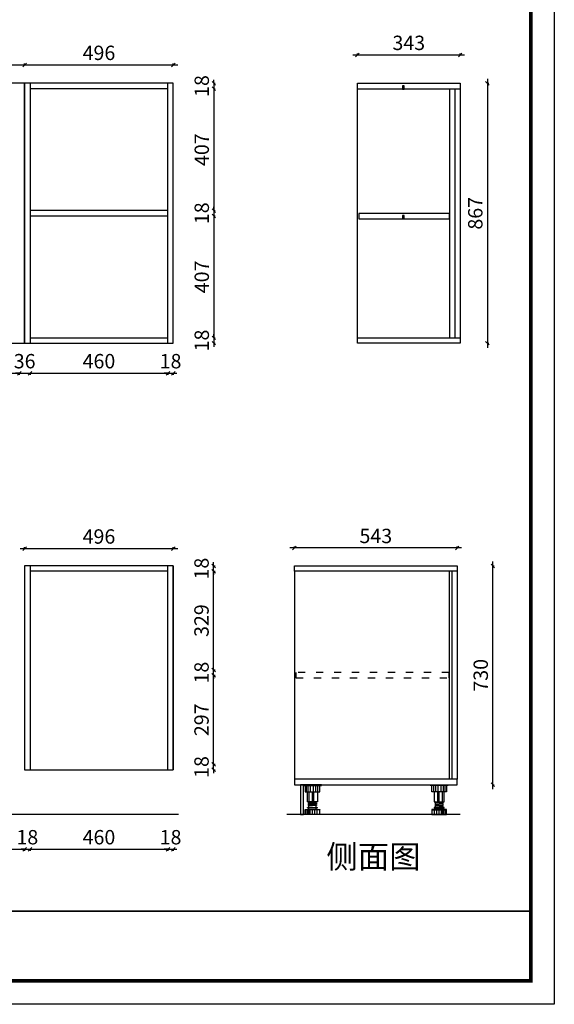
# Model space of a CAD drawing. Units: millimetres. Extents: x 9923 to 34213, y -58675 to -53464.
# Drawn here: x 19898 to 21682, y -58675 to -55390 of the extents above; entities that cross this region are included whole.
import ezdxf

# ---------------------------------------------------------------- set-up
doc = ezdxf.new("R2010")
doc.units = ezdxf.units.MM
doc.linetypes.add('ACAD_ISO03W100', pattern=[30, 12, -18])
doc.layers.add('A-柜体', color=120, linetype='Continuous')
doc.styles.get("Standard").update_dxf_attribs({"font": 'arial.ttf'})
doc.styles.add('图框字', font='txt')
doc.dimstyles.new('亚太12', dxfattribs={"dimscale": 10, "dimtxt": 4.8, "dimasz": 1.2, "dimexe": 0.5, "dimexo": 100, "dimgap": 1, "dimtad": 1, "dimdec": 0, "dimtxsty": '图框字', "dimblk": 'OBLIQUE', "dimcen": 1, "dimdle": 1.5, "dimclrd": 251, "dimclre": 7, "dimclrt": 256, "dimadec": 0, "dimazin": 0, "dimtfac": 1, "dimtdec": 0, "dimtix": 1, "dimtmove": 2, "dimatfit": 3, "dimldrblk": '箭头', "dimfxl": 1.5, "dimfxlon": 1, "dimarcsym": 0})

# ---------------------------------------------------------------- blocks, each defined once
blk = doc.blocks.new('_Oblique')
at = {"color": 0, "linetype": 'ByBlock', "lineweight": -2}
blk.add_line((-0.5, -0.5), (0.5, 0.5), dxfattribs=at)
blk = doc.blocks.new('*D39')
at = {"color": 251, "linetype": 'ByBlock', "lineweight": -2, "ltscale": 2, "transparency": 16777216}
blk.add_line((19899.2, -57154.8), (20425.2, -57154.8), dxfattribs=at)
at = {"color": 7, "lineweight": -2, "ltscale": 2, "transparency": 16777216}
for p, q in [((19914.2, -57154.8), (19914.2, -57149.8)), ((20410.2, -57154.8), (20410.2, -57149.8))]:
    blk.add_line(p, q, dxfattribs=at)
at = {"layer": 'Defpoints', "color": 0, "ltscale": 2, "transparency": 16777216}
for p in [(20410.2, -57154.8), (19914.2, -57212.7), (20410.2, -57212.7)]:
    blk.add_point(p, dxfattribs=at)
at = {"color": 251, "lineweight": -2, "ltscale": 2, "transparency": 16777216, "xscale": 11.99999999999999, "yscale": 11.99999999999999, "zscale": 11.99999999999999, "rotation": 180}
blk.add_blockref('_Oblique', (19914.2, -57154.8), dxfattribs=at)
at = {"color": 251, "lineweight": -2, "ltscale": 2, "transparency": 16777216, "xscale": 11.99999999999999, "yscale": 11.99999999999999, "zscale": 11.99999999999999}
blk.add_blockref('_Oblique', (20410.2, -57154.8), dxfattribs=at)
at = {"ltscale": 2, "transparency": 16777216, "insert": (20162.2, -57120.8), "char_height": 48, "attachment_point": 5, "style": '图框字'}
blk.add_mtext('496', dxfattribs=at)
blk = doc.blocks.new('箭头')
at = {"layer": 'A-柜体'}
h = blk.add_hatch(color=255, dxfattribs=at)
h.dxf.hatch_style = 1
h.paths.add_polyline_path([(0, 0), (-1.06, 1.06), (-1.27, 0.85), (-0.42, 0), (-1.27, -0.85), (-1.06, -1.06)])
at = {"layer": 'A-柜体', "color": 255}
for p, q in [((-1.27, 0.85), (-1.06, 1.06)), ((-1.27, -0.85), (-1.06, -1.06))]:
    blk.add_line(p, q, dxfattribs=at)
for points in [[(-1.27, -0.85), (-0.42, 0), (-1.27, 0.85)], [(-1.06, -1.06), (0, 0), (-1.06, 1.06)]]:
    blk.add_lwpolyline(points, dxfattribs=at)
blk = doc.blocks.new('*D43')
at = {"color": 251, "linetype": 'ByBlock', "lineweight": -2, "ltscale": 2, "transparency": 16777216}
blk.add_line((18925.2, -58158.1), (19929.2, -58158.1), dxfattribs=at)
at = {"color": 7, "lineweight": -2, "ltscale": 2, "transparency": 16777216}
for p, q in [((18940.2, -58158.1), (18940.2, -58163.1)), ((19914.2, -58158.1), (19914.2, -58163.1))]:
    blk.add_line(p, q, dxfattribs=at)
at = {"layer": 'Defpoints', "color": 0, "ltscale": 2, "transparency": 16777216}
for p in [(18940.2, -57910.7), (19914.2, -57892.7), (19914.2, -58158.1)]:
    blk.add_point(p, dxfattribs=at)
at = {"color": 251, "lineweight": -2, "ltscale": 2, "transparency": 16777216, "xscale": 11.99999999999999, "yscale": 11.99999999999999, "zscale": 11.99999999999999, "rotation": 180}
blk.add_blockref('_Oblique', (18940.2, -58158.1), dxfattribs=at)
at = {"color": 251, "lineweight": -2, "ltscale": 2, "transparency": 16777216, "xscale": 11.99999999999999, "yscale": 11.99999999999999, "zscale": 11.99999999999999}
blk.add_blockref('_Oblique', (19914.2, -58158.1), dxfattribs=at)
at = {"ltscale": 2, "transparency": 16777216, "insert": (19427.2, -58124.1), "char_height": 48, "attachment_point": 5, "style": '图框字'}
blk.add_mtext('974', dxfattribs=at)
blk = doc.blocks.new('*D44')
at = {"color": 251, "linetype": 'ByBlock', "lineweight": -2, "ltscale": 2, "transparency": 16777216}
blk.add_line((19917.2, -58158.1), (20407.2, -58158.1), dxfattribs=at)
at = {"color": 7, "lineweight": -2, "ltscale": 2, "transparency": 16777216}
for p, q in [((19932.2, -58158.1), (19932.2, -58163.1)), ((20392.2, -58158.1), (20392.2, -58163.1))]:
    blk.add_line(p, q, dxfattribs=at)
at = {"layer": 'Defpoints', "color": 0, "ltscale": 2, "transparency": 16777216}
for p in [(19932.2, -57866.4), (20392.2, -57877.5), (20392.2, -58158.1)]:
    blk.add_point(p, dxfattribs=at)
at = {"color": 251, "lineweight": -2, "ltscale": 2, "transparency": 16777216, "xscale": 11.99999999999999, "yscale": 11.99999999999999, "zscale": 11.99999999999999, "rotation": 180}
blk.add_blockref('_Oblique', (19932.2, -58158.1), dxfattribs=at)
at = {"color": 251, "lineweight": -2, "ltscale": 2, "transparency": 16777216, "xscale": 11.99999999999999, "yscale": 11.99999999999999, "zscale": 11.99999999999999}
blk.add_blockref('_Oblique', (20392.2, -58158.1), dxfattribs=at)
at = {"ltscale": 2, "transparency": 16777216, "insert": (20162.2, -58124.1), "char_height": 48, "attachment_point": 5, "style": '图框字'}
blk.add_mtext('460', dxfattribs=at)
blk = doc.blocks.new('*D45')
at = {"color": 251, "linetype": 'ByBlock', "lineweight": -2, "ltscale": 2, "transparency": 16777216}
for p, q in [((20392.2, -58158.1), (20380.2, -58158.1)), ((20392.2, -58158.1), (20410.2, -58158.1)), ((20410.2, -58158.1), (20422.2, -58158.1))]:
    blk.add_line(p, q, dxfattribs=at)
at = {"color": 7, "lineweight": -2, "ltscale": 2, "transparency": 16777216}
for p, q in [((20392.2, -58158.1), (20392.2, -58163.1)), ((20410.2, -58158.1), (20410.2, -58163.1))]:
    blk.add_line(p, q, dxfattribs=at)
at = {"layer": 'Defpoints', "color": 0, "ltscale": 2, "transparency": 16777216}
for p in [(20392.2, -57877.5), (20410.2, -57861.1), (20410.2, -58158.1)]:
    blk.add_point(p, dxfattribs=at)
at = {"color": 251, "lineweight": -2, "ltscale": 2, "transparency": 16777216, "xscale": 11.99999999999999, "yscale": 11.99999999999999, "zscale": 11.99999999999999}
blk.add_blockref('_Oblique', (20392.2, -58158.1), dxfattribs=at)
at = {"color": 251, "lineweight": -2, "ltscale": 2, "transparency": 16777216, "xscale": 11.99999999999999, "yscale": 11.99999999999999, "zscale": 11.99999999999999, "rotation": 180}
blk.add_blockref('_Oblique', (20410.2, -58158.1), dxfattribs=at)
at = {"ltscale": 2, "transparency": 16777216, "insert": (20401.2, -58124.1), "char_height": 48, "attachment_point": 5, "style": '图框字'}
blk.add_mtext('18', dxfattribs=at)
blk = doc.blocks.new('*D46')
at = {"color": 251, "linetype": 'ByBlock', "lineweight": -2, "ltscale": 2, "transparency": 16777216}
for p, q in [((20544.7, -57874.7), (20544.7, -57862.7)), ((20544.7, -57892.7), (20544.7, -57874.7)), ((20544.7, -57892.7), (20544.7, -57904.7))]:
    blk.add_line(p, q, dxfattribs=at)
at = {"color": 7, "lineweight": -2, "ltscale": 2, "transparency": 16777216}
for p, q in [((20544.7, -57874.7), (20549.7, -57874.7)), ((20544.7, -57892.7), (20549.7, -57892.7))]:
    blk.add_line(p, q, dxfattribs=at)
at = {"layer": 'Defpoints', "color": 0, "ltscale": 2, "transparency": 16777216}
for p in [(20410.2, -57874.7), (20544.7, -57874.7), (20410.2, -57892.7)]:
    blk.add_point(p, dxfattribs=at)
at = {"color": 251, "lineweight": -2, "ltscale": 2, "transparency": 16777216, "xscale": 11.99999999999999, "yscale": 11.99999999999999, "zscale": 11.99999999999999}
for p, rotation in [((20544.7, -57874.7), 270), ((20544.7, -57892.7), 90)]:
    blk.add_blockref('_Oblique', p, dxfattribs=dict(at, rotation=rotation))
at = {"ltscale": 2, "transparency": 16777216, "insert": (20510.7, -57883.7), "char_height": 48, "attachment_point": 5, "rotation": 90, "style": '图框字'}
blk.add_mtext('18', dxfattribs=at)
blk = doc.blocks.new('*D47')
at = {"color": 251, "linetype": 'ByBlock', "lineweight": -2, "ltscale": 2, "transparency": 16777216}
blk.add_line((20544.7, -57889.7), (20544.7, -57562.7), dxfattribs=at)
at = {"color": 7, "lineweight": -2, "ltscale": 2, "transparency": 16777216}
for p, q in [((20544.7, -57577.7), (20549.7, -57577.7)), ((20544.7, -57874.7), (20549.7, -57874.7))]:
    blk.add_line(p, q, dxfattribs=at)
at = {"layer": 'Defpoints', "color": 0, "ltscale": 2, "transparency": 16777216}
for p in [(20392.2, -57577.7), (20544.7, -57577.7), (20410.2, -57874.7)]:
    blk.add_point(p, dxfattribs=at)
at = {"color": 251, "lineweight": -2, "ltscale": 2, "transparency": 16777216, "xscale": 11.99999999999999, "yscale": 11.99999999999999, "zscale": 11.99999999999999}
for p, rotation in [((20544.7, -57577.7), 90), ((20544.7, -57874.7), 270)]:
    blk.add_blockref('_Oblique', p, dxfattribs=dict(at, rotation=rotation))
at = {"ltscale": 2, "transparency": 16777216, "insert": (20510.7, -57726.2), "char_height": 48, "attachment_point": 5, "rotation": 90, "style": '图框字'}
blk.add_mtext('297', dxfattribs=at)
blk = doc.blocks.new('*D48')
at = {"color": 251, "linetype": 'ByBlock', "lineweight": -2, "ltscale": 2, "transparency": 16777216}
for p, q in [((20544.7, -57559.7), (20544.7, -57547.7)), ((20544.7, -57577.7), (20544.7, -57559.7)), ((20544.7, -57577.7), (20544.7, -57589.7))]:
    blk.add_line(p, q, dxfattribs=at)
at = {"color": 7, "lineweight": -2, "ltscale": 2, "transparency": 16777216}
for p, q in [((20544.7, -57559.7), (20549.7, -57559.7)), ((20544.7, -57577.7), (20549.7, -57577.7))]:
    blk.add_line(p, q, dxfattribs=at)
at = {"layer": 'Defpoints', "color": 0, "ltscale": 2, "transparency": 16777216}
for p in [(20392.2, -57559.7), (20392.2, -57577.7), (20544.7, -57559.7)]:
    blk.add_point(p, dxfattribs=at)
at = {"color": 251, "lineweight": -2, "ltscale": 2, "transparency": 16777216, "xscale": 11.99999999999999, "yscale": 11.99999999999999, "zscale": 11.99999999999999}
for p, rotation in [((20544.7, -57559.7), 270), ((20544.7, -57577.7), 90)]:
    blk.add_blockref('_Oblique', p, dxfattribs=dict(at, rotation=rotation))
at = {"ltscale": 2, "transparency": 16777216, "insert": (20510.7, -57568.7), "char_height": 48, "attachment_point": 5, "rotation": 90, "style": '图框字'}
blk.add_mtext('18', dxfattribs=at)
blk = doc.blocks.new('*D49')
at = {"color": 251, "linetype": 'ByBlock', "lineweight": -2, "ltscale": 2, "transparency": 16777216}
blk.add_line((20544.7, -57574.7), (20544.7, -57215.7), dxfattribs=at)
at = {"color": 7, "lineweight": -2, "ltscale": 2, "transparency": 16777216}
for p, q in [((20544.7, -57230.7), (20549.7, -57230.7)), ((20544.7, -57559.7), (20549.7, -57559.7))]:
    blk.add_line(p, q, dxfattribs=at)
at = {"layer": 'Defpoints', "color": 0, "ltscale": 2, "transparency": 16777216}
for p in [(20392.2, -57230.7), (20544.7, -57230.7), (20392.2, -57559.7)]:
    blk.add_point(p, dxfattribs=at)
at = {"color": 251, "lineweight": -2, "ltscale": 2, "transparency": 16777216, "xscale": 11.99999999999999, "yscale": 11.99999999999999, "zscale": 11.99999999999999}
for p, rotation in [((20544.7, -57230.7), 90), ((20544.7, -57559.7), 270)]:
    blk.add_blockref('_Oblique', p, dxfattribs=dict(at, rotation=rotation))
at = {"ltscale": 2, "transparency": 16777216, "insert": (20510.7, -57395.2), "char_height": 48, "attachment_point": 5, "rotation": 90, "style": '图框字'}
blk.add_mtext('329', dxfattribs=at)
blk = doc.blocks.new('*D50')
at = {"color": 251, "linetype": 'ByBlock', "lineweight": -2, "ltscale": 2, "transparency": 16777216}
for p, q in [((20544.7, -57212.7), (20544.7, -57200.7)), ((20544.7, -57230.7), (20544.7, -57212.7)), ((20544.7, -57230.7), (20544.7, -57242.7))]:
    blk.add_line(p, q, dxfattribs=at)
at = {"color": 7, "lineweight": -2, "ltscale": 2, "transparency": 16777216}
for p, q in [((20544.7, -57212.7), (20549.7, -57212.7)), ((20544.7, -57230.7), (20549.7, -57230.7))]:
    blk.add_line(p, q, dxfattribs=at)
at = {"layer": 'Defpoints', "color": 0, "ltscale": 2, "transparency": 16777216}
for p in [(20392.2, -57212.7), (20544.7, -57212.7), (20392.2, -57230.7)]:
    blk.add_point(p, dxfattribs=at)
at = {"color": 251, "lineweight": -2, "ltscale": 2, "transparency": 16777216, "xscale": 11.99999999999999, "yscale": 11.99999999999999, "zscale": 11.99999999999999}
for p, rotation in [((20544.7, -57212.7), 270), ((20544.7, -57230.7), 90)]:
    blk.add_blockref('_Oblique', p, dxfattribs=dict(at, rotation=rotation))
at = {"ltscale": 2, "transparency": 16777216, "insert": (20510.7, -57221.7), "char_height": 48, "attachment_point": 5, "rotation": 90, "style": '图框字'}
blk.add_mtext('18', dxfattribs=at)
blk = doc.blocks.new('i')
at = {"color": 251}
for p, q in [((-7693.6, 62033.5), (-7693.6, 62054.5)), ((-7687.5, 62033.5), (-7687.5, 62054.5)), ((-7679.6, 62033.5), (-7679.6, 62054.5)), ((-7669.7, 62033.5), (-7669.7, 62054.5)), ((-7662.5, 62033.5), (-7662.5, 62054.5)), ((-7655.4, 62033.5), (-7655.4, 62054.5)), ((-7684.5, 62000.6), (-7684.5, 62033.5)), ((-7673.2, 62000.6), (-7673.2, 62033.5)), ((-7668.3, 62000.6), (-7668.3, 62033.5)), ((-7685.2, 61998.2), (-7685.2, 62000.6)), ((-7685.2, 61993.2), (-7685.2, 61995.7)), ((-7685.2, 61988.2), (-7685.2, 61990.7)), ((-7661.2, 61995.4), (-7661.2, 61997.9)), ((-7661.2, 61990.4), (-7661.2, 61992.9)), ((-7694, 61957.5), (-7694, 61973.1)), ((-7689, 61957.5), (-7689, 61973.1)), ((-7685.7, 61974.5), (-7685.7, 61979.5)), ((-7685.2, 61981.5), (-7685.2, 61985.7)), ((-7685.2, 61957.5), (-7685.2, 61973.1)), ((-7680.8, 61957.5), (-7680.8, 61973.1)), ((-7673.1, 61957.5), (-7673.1, 61973.1)), ((-7665.4, 61957.5), (-7665.4, 61973.1)), ((-7661.2, 61981.5), (-7661.2, 61987.9)), ((-7660.7, 61974.5), (-7660.7, 61979.5)), ((-7657.9, 61957.5), (-7657.9, 61973.1))]:
    blk.add_line(p, q, dxfattribs=at)
for points in [[(-7643.2, 62054.5), (-7643.2, 62057.5), (-7703.2, 62057.5), (-7703.2, 62054.5)], [(-7686.7, 61998.1), (-7659.7, 62000.5), (-7659.7, 61998), (-7686.7, 61995.6)], [(-7686.7, 61993.1), (-7659.7, 61995.5), (-7659.7, 61993), (-7686.7, 61990.6)], [(-7659.7, 61990.5), (-7659.7, 61988), (-7686.7, 61985.6), (-7686.7, 61988.1)], [(-7697.7, 61974.5), (-7648.7, 61974.5), (-7648.7, 61973.1), (-7697.7, 61973.1)]]:
    blk.add_lwpolyline(points, close=True, dxfattribs=at)
for points in [[(-7698.1, 62054.5), (-7698.1, 62033.5), (-7648.3, 62033.5), (-7648.3, 62054.5)], [(-7656.7, 62033.5), (-7656.7, 62000.6), (-7689.7, 62000.6), (-7689.7, 62033.5)], [(-7649.2, 61973.1), (-7649.2, 61957.5), (-7697.2, 61957.5), (-7697.2, 61973.1)]]:
    blk.add_lwpolyline(points, dxfattribs=at)
blk.add_lwpolyline([(-7657.7, 61979.5), (-7688.7, 61979.5, -1), (-7688.7, 61981.5), (-7657.7, 61981.5, -1)], format="xyb", close=True, dxfattribs=at)
blk = doc.blocks.new('*D51')
at = {"color": 251, "linetype": 'ByBlock', "lineweight": -2, "ltscale": 2, "transparency": 16777216}
blk.add_line((21009.6, -55507.9), (21382.6, -55507.9), dxfattribs=at)
at = {"color": 7, "lineweight": -2, "ltscale": 2, "transparency": 16777216}
for p, q in [((21024.6, -55507.9), (21024.6, -55502.9)), ((21367.6, -55507.9), (21367.6, -55502.9))]:
    blk.add_line(p, q, dxfattribs=at)
at = {"layer": 'Defpoints', "color": 0, "ltscale": 2, "transparency": 16777216}
for p in [(21367.6, -55507.9), (21024.6, -55602.7), (21367.6, -55602.7)]:
    blk.add_point(p, dxfattribs=at)
at = {"color": 251, "lineweight": -2, "ltscale": 2, "transparency": 16777216, "xscale": 11.99999999999999, "yscale": 11.99999999999999, "zscale": 11.99999999999999, "rotation": 180}
blk.add_blockref('_Oblique', (21024.6, -55507.9), dxfattribs=at)
at = {"color": 251, "lineweight": -2, "ltscale": 2, "transparency": 16777216, "xscale": 11.99999999999999, "yscale": 11.99999999999999, "zscale": 11.99999999999999}
blk.add_blockref('_Oblique', (21367.6, -55507.9), dxfattribs=at)
at = {"ltscale": 2, "transparency": 16777216, "insert": (21196.1, -55473.9), "char_height": 48, "attachment_point": 5, "style": '图框字'}
blk.add_mtext('343', dxfattribs=at)
blk = doc.blocks.new('*D52')
at = {"color": 251, "linetype": 'ByBlock', "lineweight": -2, "ltscale": 2, "transparency": 16777216}
blk.add_line((21458.3, -55587.7), (21458.3, -56484.7), dxfattribs=at)
at = {"color": 7, "lineweight": -2, "ltscale": 2, "transparency": 16777216}
for p, q in [((21458.3, -55602.7), (21463.3, -55602.7)), ((21458.3, -56469.7), (21463.3, -56469.7))]:
    blk.add_line(p, q, dxfattribs=at)
at = {"layer": 'Defpoints', "color": 0, "ltscale": 2, "transparency": 16777216}
for p in [(21367.6, -55602.7), (21367.6, -56469.7), (21458.3, -56469.7)]:
    blk.add_point(p, dxfattribs=at)
at = {"color": 251, "lineweight": -2, "ltscale": 2, "transparency": 16777216, "xscale": 11.99999999999999, "yscale": 11.99999999999999, "zscale": 11.99999999999999}
for p, rotation in [((21458.3, -55602.7), 90), ((21458.3, -56469.7), 270)]:
    blk.add_blockref('_Oblique', p, dxfattribs=dict(at, rotation=rotation))
at = {"ltscale": 2, "transparency": 16777216, "insert": (21424.3, -56036.2), "char_height": 48, "attachment_point": 5, "rotation": 90, "style": '图框字'}
blk.add_mtext('867', dxfattribs=at)
blk = doc.blocks.new('*D53')
at = {"color": 251, "linetype": 'ByBlock', "lineweight": -2, "ltscale": 2, "transparency": 16777216}
blk.add_line((21476.5, -57957.7), (21476.5, -57197.7), dxfattribs=at)
at = {"color": 7, "lineweight": -2, "ltscale": 2, "transparency": 16777216}
for p, q in [((21476.5, -57212.7), (21481.5, -57212.7)), ((21476.5, -57942.7), (21481.5, -57942.7))]:
    blk.add_line(p, q, dxfattribs=at)
at = {"layer": 'Defpoints', "color": 0, "ltscale": 2, "transparency": 16777216}
for p in [(21357.6, -57212.7), (21476.5, -57212.7), (21357.6, -57942.7)]:
    blk.add_point(p, dxfattribs=at)
at = {"color": 251, "lineweight": -2, "ltscale": 2, "transparency": 16777216, "xscale": 11.99999999999999, "yscale": 11.99999999999999, "zscale": 11.99999999999999}
for p, rotation in [((21476.5, -57212.7), 90), ((21476.5, -57942.7), 270)]:
    blk.add_blockref('_Oblique', p, dxfattribs=dict(at, rotation=rotation))
at = {"ltscale": 2, "transparency": 16777216, "insert": (21442.5, -57577.7), "char_height": 48, "attachment_point": 5, "rotation": 90, "style": '图框字'}
blk.add_mtext('730', dxfattribs=at)
blk = doc.blocks.new('*D54')
at = {"color": 251, "linetype": 'ByBlock', "lineweight": -2, "ltscale": 2, "transparency": 16777216}
blk.add_line((21372.6, -57153), (20799.6, -57153), dxfattribs=at)
at = {"color": 7, "lineweight": -2, "ltscale": 2, "transparency": 16777216}
for p, q in [((20814.6, -57153), (20814.6, -57148)), ((21357.6, -57153), (21357.6, -57148))]:
    blk.add_line(p, q, dxfattribs=at)
at = {"layer": 'Defpoints', "color": 0, "ltscale": 2, "transparency": 16777216}
for p in [(20814.6, -57153), (20814.6, -57212.7), (21357.6, -57212.7)]:
    blk.add_point(p, dxfattribs=at)
at = {"color": 251, "lineweight": -2, "ltscale": 2, "transparency": 16777216, "xscale": 11.99999999999999, "yscale": 11.99999999999999, "zscale": 11.99999999999999, "rotation": 180}
blk.add_blockref('_Oblique', (20814.6, -57153), dxfattribs=at)
at = {"color": 251, "lineweight": -2, "ltscale": 2, "transparency": 16777216, "xscale": 11.99999999999999, "yscale": 11.99999999999999, "zscale": 11.99999999999999}
blk.add_blockref('_Oblique', (21357.6, -57153), dxfattribs=at)
at = {"ltscale": 2, "transparency": 16777216, "insert": (21086.1, -57119), "char_height": 48, "attachment_point": 5, "style": '图框字'}
blk.add_mtext('543', dxfattribs=at)
blk = doc.blocks.new('*D58')
at = {"color": 251, "linetype": 'ByBlock', "lineweight": -2, "ltscale": 2, "transparency": 16777216}
blk.add_line((18925.2, -56569.9), (19911.2, -56569.9), dxfattribs=at)
at = {"color": 7, "lineweight": -2, "ltscale": 2, "transparency": 16777216}
for p, q in [((18940.2, -56569.9), (18940.2, -56574.9)), ((19896.2, -56569.9), (19896.2, -56574.9))]:
    blk.add_line(p, q, dxfattribs=at)
at = {"layer": 'Defpoints', "color": 0, "ltscale": 2, "transparency": 16777216}
for p in [(18940.2, -56451.7), (19896.2, -56451.7), (19896.2, -56569.9)]:
    blk.add_point(p, dxfattribs=at)
at = {"color": 251, "lineweight": -2, "ltscale": 2, "transparency": 16777216, "xscale": 11.99999999999999, "yscale": 11.99999999999999, "zscale": 11.99999999999999, "rotation": 180}
blk.add_blockref('_Oblique', (18940.2, -56569.9), dxfattribs=at)
at = {"color": 251, "lineweight": -2, "ltscale": 2, "transparency": 16777216, "xscale": 11.99999999999999, "yscale": 11.99999999999999, "zscale": 11.99999999999999}
blk.add_blockref('_Oblique', (19896.2, -56569.9), dxfattribs=at)
at = {"ltscale": 2, "transparency": 16777216, "insert": (19418.2, -56535.9), "char_height": 48, "attachment_point": 5, "style": '图框字'}
blk.add_mtext('956', dxfattribs=at)
blk = doc.blocks.new('*D59')
at = {"color": 251, "linetype": 'ByBlock', "lineweight": -2, "ltscale": 2, "transparency": 16777216}
for p, q in [((19896.2, -56569.9), (19884.2, -56569.9)), ((19896.2, -56569.9), (19932.2, -56569.9)), ((19932.2, -56569.9), (19944.2, -56569.9))]:
    blk.add_line(p, q, dxfattribs=at)
at = {"color": 7, "lineweight": -2, "ltscale": 2, "transparency": 16777216}
for p, q in [((19896.2, -56569.9), (19896.2, -56574.9)), ((19932.2, -56569.9), (19932.2, -56574.9))]:
    blk.add_line(p, q, dxfattribs=at)
at = {"layer": 'Defpoints', "color": 0, "ltscale": 2, "transparency": 16777216}
for p in [(19896.2, -56451.7), (19932.2, -56451.7), (19932.2, -56569.9)]:
    blk.add_point(p, dxfattribs=at)
at = {"color": 251, "lineweight": -2, "ltscale": 2, "transparency": 16777216, "xscale": 11.99999999999999, "yscale": 11.99999999999999, "zscale": 11.99999999999999}
blk.add_blockref('_Oblique', (19896.2, -56569.9), dxfattribs=at)
at = {"color": 251, "lineweight": -2, "ltscale": 2, "transparency": 16777216, "xscale": 11.99999999999999, "yscale": 11.99999999999999, "zscale": 11.99999999999999, "rotation": 180}
blk.add_blockref('_Oblique', (19932.2, -56569.9), dxfattribs=at)
at = {"ltscale": 2, "transparency": 16777216, "insert": (19914.2, -56535.9), "char_height": 48, "attachment_point": 5, "style": '图框字'}
blk.add_mtext('36', dxfattribs=at)
blk = doc.blocks.new('*D60')
at = {"color": 251, "linetype": 'ByBlock', "lineweight": -2, "ltscale": 2, "transparency": 16777216}
blk.add_line((19917.2, -56569.9), (20407.2, -56569.9), dxfattribs=at)
at = {"color": 7, "lineweight": -2, "ltscale": 2, "transparency": 16777216}
for p, q in [((19932.2, -56569.9), (19932.2, -56574.9)), ((20392.2, -56569.9), (20392.2, -56574.9))]:
    blk.add_line(p, q, dxfattribs=at)
at = {"layer": 'Defpoints', "color": 0, "ltscale": 2, "transparency": 16777216}
for p in [(19932.2, -56451.7), (20392.2, -56451.7), (20392.2, -56569.9)]:
    blk.add_point(p, dxfattribs=at)
at = {"color": 251, "lineweight": -2, "ltscale": 2, "transparency": 16777216, "xscale": 11.99999999999999, "yscale": 11.99999999999999, "zscale": 11.99999999999999, "rotation": 180}
blk.add_blockref('_Oblique', (19932.2, -56569.9), dxfattribs=at)
at = {"color": 251, "lineweight": -2, "ltscale": 2, "transparency": 16777216, "xscale": 11.99999999999999, "yscale": 11.99999999999999, "zscale": 11.99999999999999}
blk.add_blockref('_Oblique', (20392.2, -56569.9), dxfattribs=at)
at = {"ltscale": 2, "transparency": 16777216, "insert": (20162.2, -56535.9), "char_height": 48, "attachment_point": 5, "style": '图框字'}
blk.add_mtext('460', dxfattribs=at)
blk = doc.blocks.new('*D61')
at = {"color": 251, "linetype": 'ByBlock', "lineweight": -2, "ltscale": 2, "transparency": 16777216}
for p, q in [((20392.2, -56569.9), (20380.2, -56569.9)), ((20392.2, -56569.9), (20410.2, -56569.9)), ((20410.2, -56569.9), (20422.2, -56569.9))]:
    blk.add_line(p, q, dxfattribs=at)
at = {"color": 7, "lineweight": -2, "ltscale": 2, "transparency": 16777216}
for p, q in [((20392.2, -56569.9), (20392.2, -56574.9)), ((20410.2, -56569.9), (20410.2, -56574.9))]:
    blk.add_line(p, q, dxfattribs=at)
at = {"layer": 'Defpoints', "color": 0, "ltscale": 2, "transparency": 16777216}
for p in [(20392.2, -56451.7), (20410.2, -56469.7), (20410.2, -56569.9)]:
    blk.add_point(p, dxfattribs=at)
at = {"color": 251, "lineweight": -2, "ltscale": 2, "transparency": 16777216, "xscale": 11.99999999999999, "yscale": 11.99999999999999, "zscale": 11.99999999999999}
blk.add_blockref('_Oblique', (20392.2, -56569.9), dxfattribs=at)
at = {"color": 251, "lineweight": -2, "ltscale": 2, "transparency": 16777216, "xscale": 11.99999999999999, "yscale": 11.99999999999999, "zscale": 11.99999999999999, "rotation": 180}
blk.add_blockref('_Oblique', (20410.2, -56569.9), dxfattribs=at)
at = {"ltscale": 2, "transparency": 16777216, "insert": (20401.2, -56535.9), "char_height": 48, "attachment_point": 5, "style": '图框字'}
blk.add_mtext('18', dxfattribs=at)
blk = doc.blocks.new('*D63')
at = {"color": 251, "linetype": 'ByBlock', "lineweight": -2, "ltscale": 2, "transparency": 16777216}
blk.add_line((18907.2, -55541.3), (19929.2, -55541.3), dxfattribs=at)
at = {"color": 7, "lineweight": -2, "ltscale": 2, "transparency": 16777216}
for p, q in [((18922.2, -55541.3), (18922.2, -55536.3)), ((19914.2, -55541.3), (19914.2, -55536.3))]:
    blk.add_line(p, q, dxfattribs=at)
at = {"layer": 'Defpoints', "color": 0, "ltscale": 2, "transparency": 16777216}
for p in [(19914.2, -55541.3), (18922.2, -55602.7), (19914.2, -55602.7)]:
    blk.add_point(p, dxfattribs=at)
at = {"color": 251, "lineweight": -2, "ltscale": 2, "transparency": 16777216, "xscale": 11.99999999999999, "yscale": 11.99999999999999, "zscale": 11.99999999999999, "rotation": 180}
blk.add_blockref('_Oblique', (18922.2, -55541.3), dxfattribs=at)
at = {"color": 251, "lineweight": -2, "ltscale": 2, "transparency": 16777216, "xscale": 11.99999999999999, "yscale": 11.99999999999999, "zscale": 11.99999999999999}
blk.add_blockref('_Oblique', (19914.2, -55541.3), dxfattribs=at)
at = {"ltscale": 2, "transparency": 16777216, "insert": (19418.2, -55507.3), "char_height": 48, "attachment_point": 5, "style": '图框字'}
blk.add_mtext('992', dxfattribs=at)
blk = doc.blocks.new('*D64')
at = {"color": 251, "linetype": 'ByBlock', "lineweight": -2, "ltscale": 2, "transparency": 16777216}
blk.add_line((19899.2, -55541.3), (20425.2, -55541.3), dxfattribs=at)
at = {"color": 7, "lineweight": -2, "ltscale": 2, "transparency": 16777216}
for p, q in [((19914.2, -55541.3), (19914.2, -55536.3)), ((20410.2, -55541.3), (20410.2, -55536.3))]:
    blk.add_line(p, q, dxfattribs=at)
at = {"layer": 'Defpoints', "color": 0, "ltscale": 2, "transparency": 16777216}
for p in [(20410.2, -55541.3), (19914.2, -55602.7), (20410.2, -55602.7)]:
    blk.add_point(p, dxfattribs=at)
at = {"color": 251, "lineweight": -2, "ltscale": 2, "transparency": 16777216, "xscale": 11.99999999999999, "yscale": 11.99999999999999, "zscale": 11.99999999999999, "rotation": 180}
blk.add_blockref('_Oblique', (19914.2, -55541.3), dxfattribs=at)
at = {"color": 251, "lineweight": -2, "ltscale": 2, "transparency": 16777216, "xscale": 11.99999999999999, "yscale": 11.99999999999999, "zscale": 11.99999999999999}
blk.add_blockref('_Oblique', (20410.2, -55541.3), dxfattribs=at)
at = {"ltscale": 2, "transparency": 16777216, "insert": (20162.2, -55507.3), "char_height": 48, "attachment_point": 5, "style": '图框字'}
blk.add_mtext('496', dxfattribs=at)
blk = doc.blocks.new('*D65')
at = {"color": 251, "linetype": 'ByBlock', "lineweight": -2, "ltscale": 2, "transparency": 16777216}
for p, q in [((20545.5, -55602.7), (20545.5, -55590.7)), ((20545.5, -55602.7), (20545.5, -55620.7)), ((20545.5, -55620.7), (20545.5, -55632.7))]:
    blk.add_line(p, q, dxfattribs=at)
at = {"color": 7, "lineweight": -2, "ltscale": 2, "transparency": 16777216}
for p, q in [((20545.5, -55602.7), (20550.5, -55602.7)), ((20545.5, -55620.7), (20550.5, -55620.7))]:
    blk.add_line(p, q, dxfattribs=at)
at = {"layer": 'Defpoints', "color": 0, "ltscale": 2, "transparency": 16777216}
for p in [(20410.2, -55602.7), (20392.2, -55620.7), (20545.5, -55620.7)]:
    blk.add_point(p, dxfattribs=at)
at = {"color": 251, "lineweight": -2, "ltscale": 2, "transparency": 16777216, "xscale": 11.99999999999999, "yscale": 11.99999999999999, "zscale": 11.99999999999999}
for p, rotation in [((20545.5, -55602.7), 270), ((20545.5, -55620.7), 90)]:
    blk.add_blockref('_Oblique', p, dxfattribs=dict(at, rotation=rotation))
at = {"ltscale": 2, "transparency": 16777216, "insert": (20511.5, -55611.7), "char_height": 48, "attachment_point": 5, "rotation": 90, "style": '图框字'}
blk.add_mtext('18', dxfattribs=at)
blk = doc.blocks.new('*D66')
at = {"color": 251, "linetype": 'ByBlock', "lineweight": -2, "ltscale": 2, "transparency": 16777216}
blk.add_line((20545.5, -55605.7), (20545.5, -56042.2), dxfattribs=at)
at = {"color": 7, "lineweight": -2, "ltscale": 2, "transparency": 16777216}
for p, q in [((20545.5, -55620.7), (20550.5, -55620.7)), ((20545.5, -56027.2), (20550.5, -56027.2))]:
    blk.add_line(p, q, dxfattribs=at)
at = {"layer": 'Defpoints', "color": 0, "ltscale": 2, "transparency": 16777216}
for p in [(20392.2, -55620.7), (20392.2, -56027.2), (20545.5, -56027.2)]:
    blk.add_point(p, dxfattribs=at)
at = {"color": 251, "lineweight": -2, "ltscale": 2, "transparency": 16777216, "xscale": 11.99999999999999, "yscale": 11.99999999999999, "zscale": 11.99999999999999}
for p, rotation in [((20545.5, -55620.7), 90), ((20545.5, -56027.2), 270)]:
    blk.add_blockref('_Oblique', p, dxfattribs=dict(at, rotation=rotation))
at = {"ltscale": 2, "transparency": 16777216, "insert": (20511.5, -55824), "char_height": 48, "attachment_point": 5, "rotation": 90, "style": '图框字'}
blk.add_mtext('407', dxfattribs=at)
blk = doc.blocks.new('*D67')
at = {"color": 251, "linetype": 'ByBlock', "lineweight": -2, "ltscale": 2, "transparency": 16777216}
for p, q in [((20545.5, -56027.2), (20545.5, -56015.2)), ((20545.5, -56027.2), (20545.5, -56045.2)), ((20545.5, -56045.2), (20545.5, -56057.2))]:
    blk.add_line(p, q, dxfattribs=at)
at = {"color": 7, "lineweight": -2, "ltscale": 2, "transparency": 16777216}
for p, q in [((20545.5, -56027.2), (20550.5, -56027.2)), ((20545.5, -56045.2), (20550.5, -56045.2))]:
    blk.add_line(p, q, dxfattribs=at)
at = {"layer": 'Defpoints', "color": 0, "ltscale": 2, "transparency": 16777216}
for p in [(20392.2, -56027.2), (20392.2, -56045.2), (20545.5, -56045.2)]:
    blk.add_point(p, dxfattribs=at)
at = {"color": 251, "lineweight": -2, "ltscale": 2, "transparency": 16777216, "xscale": 11.99999999999999, "yscale": 11.99999999999999, "zscale": 11.99999999999999}
for p, rotation in [((20545.5, -56027.2), 270), ((20545.5, -56045.2), 90)]:
    blk.add_blockref('_Oblique', p, dxfattribs=dict(at, rotation=rotation))
at = {"ltscale": 2, "transparency": 16777216, "insert": (20511.5, -56036.2), "char_height": 48, "attachment_point": 5, "rotation": 90, "style": '图框字'}
blk.add_mtext('18', dxfattribs=at)
blk = doc.blocks.new('*D68')
at = {"color": 251, "linetype": 'ByBlock', "lineweight": -2, "ltscale": 2, "transparency": 16777216}
blk.add_line((20545.5, -56030.2), (20545.5, -56466.7), dxfattribs=at)
at = {"color": 7, "lineweight": -2, "ltscale": 2, "transparency": 16777216}
for p, q in [((20545.5, -56045.2), (20550.5, -56045.2)), ((20545.5, -56451.7), (20550.5, -56451.7))]:
    blk.add_line(p, q, dxfattribs=at)
at = {"layer": 'Defpoints', "color": 0, "ltscale": 2, "transparency": 16777216}
for p in [(20392.2, -56045.2), (20392.2, -56451.7), (20545.5, -56451.7)]:
    blk.add_point(p, dxfattribs=at)
at = {"color": 251, "lineweight": -2, "ltscale": 2, "transparency": 16777216, "xscale": 11.99999999999999, "yscale": 11.99999999999999, "zscale": 11.99999999999999}
for p, rotation in [((20545.5, -56045.2), 90), ((20545.5, -56451.7), 270)]:
    blk.add_blockref('_Oblique', p, dxfattribs=dict(at, rotation=rotation))
at = {"ltscale": 2, "transparency": 16777216, "insert": (20511.5, -56248.5), "char_height": 48, "attachment_point": 5, "rotation": 90, "style": '图框字'}
blk.add_mtext('407', dxfattribs=at)
blk = doc.blocks.new('*D69')
at = {"color": 251, "linetype": 'ByBlock', "lineweight": -2, "ltscale": 2, "transparency": 16777216}
for p, q in [((20545.5, -56451.7), (20545.5, -56439.7)), ((20545.5, -56451.7), (20545.5, -56469.7)), ((20545.5, -56469.7), (20545.5, -56481.7))]:
    blk.add_line(p, q, dxfattribs=at)
at = {"color": 7, "lineweight": -2, "ltscale": 2, "transparency": 16777216}
for p, q in [((20545.5, -56451.7), (20550.5, -56451.7)), ((20545.5, -56469.7), (20550.5, -56469.7))]:
    blk.add_line(p, q, dxfattribs=at)
at = {"layer": 'Defpoints', "color": 0, "ltscale": 2, "transparency": 16777216}
for p in [(20392.2, -56451.7), (20392.2, -56469.7), (20545.5, -56469.7)]:
    blk.add_point(p, dxfattribs=at)
at = {"color": 251, "lineweight": -2, "ltscale": 2, "transparency": 16777216, "xscale": 11.99999999999999, "yscale": 11.99999999999999, "zscale": 11.99999999999999}
for p, rotation in [((20545.5, -56451.7), 270), ((20545.5, -56469.7), 90)]:
    blk.add_blockref('_Oblique', p, dxfattribs=dict(at, rotation=rotation))
at = {"ltscale": 2, "transparency": 16777216, "insert": (20511.5, -56460.7), "char_height": 48, "attachment_point": 5, "rotation": 90, "style": '图框字'}
blk.add_mtext('18', dxfattribs=at)
blk = doc.blocks.new('*D74')
at = {"color": 7, "lineweight": -2, "ltscale": 2, "transparency": 16777216}
for p, q in [((19863.9, -57212.7), (19858.9, -57212.7)), ((19863.9, -57892.7), (19858.9, -57892.7))]:
    blk.add_line(p, q, dxfattribs=at)
at = {"color": 251, "linetype": 'ByBlock', "lineweight": -2, "ltscale": 2, "transparency": 16777216}
blk.add_line((19863.9, -57907.7), (19863.9, -57197.7), dxfattribs=at)
at = {"layer": 'Defpoints', "color": 0, "ltscale": 2, "transparency": 16777216}
for p in [(19863.9, -57212.7), (19914.2, -57212.7), (19914.2, -57892.7)]:
    blk.add_point(p, dxfattribs=at)
at = {"color": 251, "lineweight": -2, "ltscale": 2, "transparency": 16777216, "xscale": 11.99999999999999, "yscale": 11.99999999999999, "zscale": 11.99999999999999}
for p, rotation in [((19863.9, -57212.7), 90), ((19863.9, -57892.7), 270)]:
    blk.add_blockref('_Oblique', p, dxfattribs=dict(at, rotation=rotation))
at = {"ltscale": 2, "transparency": 16777216, "insert": (19829.9, -57552.7), "char_height": 48, "attachment_point": 5, "rotation": 90, "style": '图框字'}
blk.add_mtext('680', dxfattribs=at)
blk = doc.blocks.new('*D75')
at = {"color": 251, "linetype": 'ByBlock', "lineweight": -2, "ltscale": 2, "transparency": 16777216}
for p, q in [((19914.2, -58158.1), (19902.2, -58158.1)), ((19914.2, -58158.1), (19932.2, -58158.1)), ((19932.2, -58158.1), (19944.2, -58158.1))]:
    blk.add_line(p, q, dxfattribs=at)
at = {"color": 7, "lineweight": -2, "ltscale": 2, "transparency": 16777216}
for p, q in [((19914.2, -58158.1), (19914.2, -58163.1)), ((19932.2, -58158.1), (19932.2, -58163.1))]:
    blk.add_line(p, q, dxfattribs=at)
at = {"layer": 'Defpoints', "color": 0, "ltscale": 2, "transparency": 16777216}
for p in [(19914.2, -57892.7), (19932.2, -57892.7), (19932.2, -58158.1)]:
    blk.add_point(p, dxfattribs=at)
at = {"color": 251, "lineweight": -2, "ltscale": 2, "transparency": 16777216, "xscale": 11.99999999999999, "yscale": 11.99999999999999, "zscale": 11.99999999999999}
blk.add_blockref('_Oblique', (19914.2, -58158.1), dxfattribs=at)
at = {"color": 251, "lineweight": -2, "ltscale": 2, "transparency": 16777216, "xscale": 11.99999999999999, "yscale": 11.99999999999999, "zscale": 11.99999999999999, "rotation": 180}
blk.add_blockref('_Oblique', (19932.2, -58158.1), dxfattribs=at)
at = {"ltscale": 2, "transparency": 16777216, "insert": (19923.2, -58124.1), "char_height": 48, "attachment_point": 5, "style": '图框字'}
blk.add_mtext('18', dxfattribs=at)

msp = doc.modelspace()

# ---------------------------------------------------------------- linework, layer by layer
at = {"color": 124, "ltscale": 2}
for p, q in [((19932.2, -55602.7), (19932.2, -56469.7)), ((20392.2, -56469.7), (20392.2, -55602.7)), ((20392.2, -55620.7), (19932.2, -55620.7)), ((21024.6, -56469.7), (21024.6, -55622.7)), ((21331.6, -55622.7), (21331.6, -56451.7)), ((21349.6, -55622.7), (21349.6, -56451.7)), ((21367.6, -55622.7), (21367.6, -56469.7)), ((19932.2, -56451.7), (20392.2, -56451.7)), ((19914.2, -57212.7), (19914.2, -57892.7)), ((19932.2, -57212.7), (19932.2, -57892.7)), ((20392.2, -57892.7), (20392.2, -57212.7)), ((20410.2, -57212.7), (20410.2, -57892.7)), ((20392.2, -57230.7), (19932.2, -57230.7)), ((20814.6, -57230.7), (20814.6, -57924.7)), ((21330.6, -57230.7), (21330.6, -57924.7)), ((21339.6, -57230.7), (21339.6, -57924.7)), ((21357.6, -57230.7), (21357.6, -57924.7)), ((20428.2, -58042.7), (18408.2, -58042.7))]:
    msp.add_line(p, q, dxfattribs=at)
at = {"color": 0, "ltscale": 2}
msp.add_line((21367.6, -58042.7), (20789.6, -58042.7), dxfattribs=at)
at = {"color": 0, "linetype": 'ByBlock', "lineweight": -3}
msp.add_line((13670.2, -58365.1), (21603.3, -58365.1), dxfattribs=at)
msp.add_lwpolyline([(21681.8, -58675.4), (12132.2, -58675.4), (12132.2, -53468.4), (21681.8, -53468.4)], close=True, dxfattribs=at)
at = {"color": 0, "linetype": 'ByBlock', "lineweight": -3, "const_width": 13}
msp.add_lwpolyline([(21603.3, -58597), (12210.8, -58597), (12210.8, -53546.9), (21603.3, -53546.9)], close=True, dxfattribs=at)
msp.add_lwpolyline([(21603.3, -58597), (12210.8, -58597), (12210.8, -53546.9), (21603.3, -53546.9)], close=True, dxfattribs=at)
msp.add_lwpolyline([(21603.3, -53546.9), (21603.3, -58597), (12210.8, -58597), (12210.8, -53546.9), (13670.2, -53546.9)], dxfattribs=at)
at = {"color": 0}
msp.add_lwpolyline([(13670.2, -53546.9), (21603.3, -53546.9), (21603.3, -58365.1), (13670.2, -58365.1)], close=True, dxfattribs=at)
at = {"color": 124, "ltscale": 2}
for points in [[(18922.2, -56469.7), (19914.2, -56469.7), (19914.2, -55602.7), (18922.2, -55602.7)], [(19914.2, -56469.7), (20410.2, -56469.7), (20410.2, -55602.7), (19914.2, -55602.7)], [(21024.6, -55602.7), (21367.6, -55602.7), (21367.6, -55622.7), (21024.6, -55622.7)], [(19932.2, -56045.2), (20392.2, -56045.2), (20392.2, -56027.2), (19932.2, -56027.2)], [(21029.6, -56055.2), (21331.6, -56055.2), (21331.6, -56037.2), (21029.6, -56037.2)], [(21024.6, -56451.7), (21367.6, -56451.7), (21367.6, -56469.7), (21024.6, -56469.7)], [(19914.2, -57892.7), (20410.2, -57892.7), (20410.2, -57212.7), (19914.2, -57212.7)], [(20814.6, -57212.7), (21357.6, -57212.7), (21357.6, -57230.7), (20814.6, -57230.7)], [(20814.6, -57942.7), (21357.6, -57942.7), (21357.6, -57924.7), (20814.6, -57924.7)]]:
    msp.add_lwpolyline(points, close=True, dxfattribs=at)
at = {"color": 0, "ltscale": 2}
for points in [[(21175.1, -55622.7), (21181.1, -55622.7), (21181.1, -55610.7), (21175.1, -55610.7)], [(21175.1, -56055.2), (21181.1, -56055.2), (21181.1, -56043.2), (21175.1, -56043.2)]]:
    msp.add_lwpolyline(points, close=True, dxfattribs=at)
at = {"color": 124, "linetype": 'ACAD_ISO03W100', "ltscale": 2}
msp.add_lwpolyline([(20819.6, -57586.7), (21330.6, -57586.7), (21330.6, -57568.7), (20819.6, -57568.7)], close=True, dxfattribs=at)
at = {"color": 2, "ltscale": 2}
msp.add_lwpolyline([(20844.6, -57942.7), (20834.6, -57942.7), (20834.6, -58042.7), (20844.6, -58042.7)], close=True, dxfattribs=at)
at = {"layer": 'A-柜体', "color": 124, "lineweight": -3}
msp.add_lwpolyline([(21681.8, -58675.4), (12132.2, -58675.4), (12132.2, -53468.4), (21681.8, -53468.4)], close=True, dxfattribs=at)

# ---------------------------------------------------------------- block references
at = {"color": 124}
msp.add_blockref('i', (28547.9, -120000.2), dxfattribs=at)
at = {"color": 124, "xscale": -1}
msp.add_blockref('i', (13624.4, -120000.2), dxfattribs=at)

# ---------------------------------------------------------------- texts
at = {"color": 0, "linetype": 'ByBlock', "lineweight": -3, "insert": (20921.1, -58144.5), "char_height": 76.867, "width": 3766.062, "attachment_point": 1}
msp.add_mtext('{\\fSimSun|b0|i0|c134|p54;侧面图}', dxfattribs=at)

# ---------------------------------------------------------------- dimensions: what is measured, and where the dimension line sits
at = {"color": 124, "ltscale": 2}
for base, p1, p2, picture, middle in [((21367.6, -55507.9), (21024.6, -55602.7), (21367.6, -55602.7), '*D51', (21196.1, -55473.9)), ((19914.2, -55541.3), (18922.2, -55602.7), (19914.2, -55602.7), '*D63', (19418.2, -55507.3)), ((20410.2, -55541.3), (19914.2, -55602.7), (20410.2, -55602.7), '*D64', (20162.2, -55507.3)), ((19896.2, -56569.9), (18940.2, -56451.7), (19896.2, -56451.7), '*D58', (19418.2, -56535.9)), ((19932.2, -56569.9), (19896.2, -56451.7), (19932.2, -56451.7), '*D59', (19914.2, -56535.9)), ((20392.2, -56569.9), (19932.2, -56451.7), (20392.2, -56451.7), '*D60', (20162.2, -56535.9)), ((20410.2, -56569.9), (20392.2, -56451.7), (20410.2, -56469.7), '*D61', (20401.2, -56535.9)), ((20410.2, -57154.8), (19914.2, -57212.7), (20410.2, -57212.7), '*D39', (20162.2, -57120.8)), ((20814.6, -57153), (21357.6, -57212.7), (20814.6, -57212.7), '*D54', (21086.1, -57119)), ((20392.2, -58158.1), (19932.2, -57866.4), (20392.2, -57877.5), '*D44', (20162.2, -58124.1)), ((20410.2, -58158.1), (20392.2, -57877.5), (20410.2, -57861.1), '*D45', (20401.2, -58124.1)), ((19914.2, -58158.1), (18940.2, -57910.7), (19914.2, -57892.7), '*D43', (19427.2, -58124.1)), ((19932.2, -58158.1), (19914.2, -57892.7), (19932.2, -57892.7), '*D75', (19923.2, -58124.1))]:
    dim = msp.add_linear_dim(base=base, p1=p1, p2=p2, dimstyle='亚太12', dxfattribs=at)
    dim.commit()
    dim.dimension.update_dxf_attribs({"geometry": picture, "text_midpoint": middle})
for base, p1, p2, picture, middle in [((20545.5, -55620.7), (20410.2, -55602.7), (20392.2, -55620.7), '*D65', (20511.5, -55611.7)), ((20545.5360377, -56027.2300831), (20392.1812359, -55620.7300831), (20392.1812359, -56027.2300831), '*D66', (20511.5360377, -55823.9800831)), ((21458.3, -56469.7), (21367.6, -55602.7), (21367.6, -56469.7), '*D52', (21424.3, -56036.2)), ((20545.5, -56045.2), (20392.2, -56027.2), (20392.2, -56045.2), '*D67', (20511.5, -56036.2)), ((20545.5360377, -56451.7300831), (20392.1812359, -56045.2300831), (20392.1812359, -56451.7300831), '*D68', (20511.5360377, -56248.4800831)), ((20545.5, -56469.7), (20392.2, -56451.7), (20392.2, -56469.7), '*D69', (20511.5, -56460.7)), ((20544.7, -57212.7), (20392.2, -57230.7), (20392.2, -57212.7), '*D50', (20510.7, -57221.7)), ((19863.9, -57212.7), (19914.2, -57892.7), (19914.2, -57212.7), '*D74', (19829.9, -57552.7)), ((20544.7, -57230.7), (20392.2, -57559.7), (20392.2, -57230.7), '*D49', (20510.7, -57395.2)), ((21476.5, -57212.7), (21357.6, -57942.7), (21357.6, -57212.7), '*D53', (21442.5, -57577.7)), ((20544.7, -57559.7), (20392.2, -57577.7), (20392.2, -57559.7), '*D48', (20510.7, -57568.7)), ((20544.7, -57577.7), (20410.2, -57874.7), (20392.2, -57577.7), '*D47', (20510.7, -57726.2)), ((20544.7, -57874.7), (20410.2, -57892.7), (20410.2, -57874.7), '*D46', (20510.7, -57883.7))]:
    dim = msp.add_linear_dim(base=base, p1=p1, p2=p2, angle=90, dimstyle='亚太12', dxfattribs=at)
    dim.commit()
    dim.dimension.update_dxf_attribs({"geometry": picture, "text_midpoint": middle})

doc.saveas('drawing.dxf')
